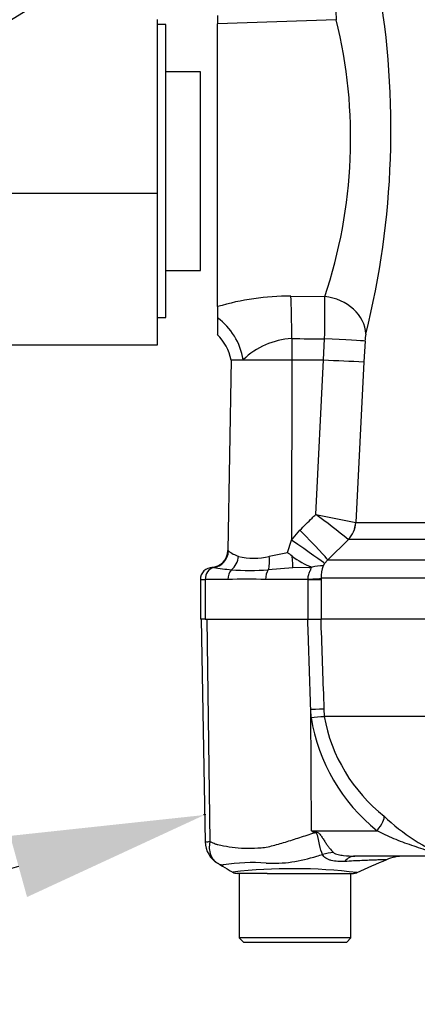
# Model space of a CAD drawing. Units: millimetres. Extents: x 0 to 594, y 0 to 420.
# Drawn here: x 98 to 107, y 282 to 305 of the extents above; entities that cross this region are included whole.
import ezdxf
from ezdxf import colors
from ezdxf.entities.mleader import LeaderData, LeaderLine
from ezdxf.enums import TextEntityAlignment as Align
from ezdxf.lldxf.tags import DXFTag
from ezdxf.math import Vec2, Vec3

# ---------------------------------------------------------------- set-up
doc = ezdxf.new("R2010")
doc.units = ezdxf.units.MM
for name, color, linetype in [('Default', 7, 'Continuous'), ('II0-55-ADPIMP4-S', 7, 'Continuous'), ('II1-01-STD', 7, 'Continuous'), ('PART5', 7, 'Continuous'), ('TSH-1', 7, 'Continuous')]:
    doc.layers.add(name, color=color, linetype=linetype)
doc.styles.add('SEACAD_Arial', font='arial.ttf')
tags = doc.linetypes.add('HIDDEN2', pattern=[4.7625, 3.175, -1.5875]).pattern_tags.tags
tags[6:7] = [DXFTag(74, 4), DXFTag(75, 0), DXFTag(340, '0'), DXFTag(46, 0.0), DXFTag(50, 0.0), DXFTag(44, 0.0), DXFTag(45, 0.0)]
tags[4:5] = [DXFTag(74, 4), DXFTag(75, 0), DXFTag(340, '0'), DXFTag(46, 0.0), DXFTag(50, 0.0), DXFTag(44, 0.0), DXFTag(45, 0.0)]
doc.dimstyles.new('ISO-InstDr', dxfattribs={"dimtxt": 3.2, "dimasz": 4.48, "dimexe": 1.6, "dimexo": 1.6, "dimgap": 0.8, "dimtad": 1, "dimdec": 0, "dimlfac": 5, "dimzin": 0, "dimdsep": 46, "dimtxsty": 'SEACAD_Arial', "dimblk1": '_SE_FILLED', "dimblk2": '_SE_FILLED', "dimsah": 1, "dimcen": 1.6, "dimadec": 0, "dimazin": 0, "dimtfac": 0.5, "dimtofl": 0, "dimtmove": 0, "dimatfit": 3, "dimfxl": 1, "dimtzin": 0, "dimarcsym": 0})

# ---------------------------------------------------------------- blocks, each defined once
blk = doc.blocks.new('SE4')
at = {"layer": 'II0-55-ADPIMP4-S', "color": 7, "linetype": 'Continuous'}
for p, q in [((101.055, 301.204), (101.055, 305.234)), ((101.255, 305.115), (101.055, 305.115)), ((101.255, 298.315), (101.255, 305.115)), ((102.055, 304.021), (101.255, 304.021)), ((102.055, 299.409), (102.055, 304.021)), ((95.055, 301.204), (101.055, 301.204)), ((101.055, 297.685), (101.055, 301.204)), ((101.255, 299.409), (102.055, 299.409)), ((101.055, 298.315), (101.255, 298.315)), ((95.055, 297.685), (101.055, 297.685))]:
    blk.add_line(p, q, dxfattribs=at)
at = {"layer": 'II1-01-STD', "color": 7, "linetype": 'Continuous'}
for p, q in [((105.206, 305.427), (105.213, 305.229)), ((102.455, 305.329), (102.455, 305.132)), ((105.213, 305.229), (102.455, 305.132)), ((102.455, 298.569), (102.455, 305.132)), ((104.156, 298.814), (104.946, 298.805)), ((102.455, 298.569), (102.455, 298.305)), ((102.455, 298.305), (102.455, 297.92)), ((104.177, 297.827), (104.177, 297.335)), ((104.917, 297.335), (104.943, 297.822)), ((105.881, 297.77), (105.855, 297.291)), ((102.771, 297.335), (102.693, 292.907)), ((102.771, 297.335), (103.049, 297.335)), ((103.049, 297.335), (104.177, 297.335)), ((104.177, 297.335), (104.173, 293.15)), ((104.177, 297.335), (104.917, 297.335)), ((104.735, 293.744), (104.918, 297.335)), ((104.918, 297.335), (104.917, 297.335)), ((105.855, 297.291), (105.665, 293.556)), ((105.665, 293.556), (105.667, 293.555)), ((105.667, 293.555), (121.812, 293.555)), ((104.173, 293.15), (104.367, 293.38)), ((104.077, 292.862), (104.173, 293.15)), ((105.494, 293.163), (105.016, 292.691)), ((105.494, 293.163), (105.49, 293.166)), ((107.382, 293.163), (105.494, 293.163)), ((103.653, 292.774), (104.077, 292.862)), ((104.941, 292.604), (104.908, 292.553)), ((105.016, 292.691), (104.941, 292.604)), ((105.016, 292.691), (107.326, 292.691)), ((104.206, 292.503), (103.632, 292.46)), ((104.584, 292.514), (104.206, 292.503)), ((102.055, 292.235), (102.169, 292.235)), ((102.055, 292.235), (102.055, 291.315)), ((102.169, 292.235), (102.169, 291.315)), ((102.694, 292.235), (102.169, 292.235)), ((104.557, 292.235), (103.569, 292.235)), ((104.557, 292.235), (104.557, 292.246)), ((104.557, 291.315), (104.557, 292.235)), ((104.557, 292.235), (104.861, 292.235)), ((107.64, 292.266), (104.861, 292.266)), ((104.861, 292.266), (104.861, 292.235)), ((104.861, 292.235), (104.861, 291.315)), ((102.169, 291.315), (102.055, 291.315)), ((102.169, 291.315), (104.557, 291.315)), ((104.557, 291.315), (104.851, 291.315))]:
    blk.add_line(p, q, dxfattribs=at)
for centre, radius, start, end in [((86.801, 302.692), 19.683, 346.0092, 9.9435), ((94.07, 302.474), 11.478, 341.3545, 13.8883), ((104.138, 292.909), 5.905, 89.8216, 106.5582), ((67.339, 298.425), 37.609, 359.0816, 0.5787), ((101.751, 297.156), 1.031, 9.4786, 47.8787), ((104.267, 296.082), 1.747, 92.942, 134.1794), ((106.888, 297.731), 1.008, 168.4338, 177.8177), ((107.948, 352.391), 55.14, 266.8498, 267.8247), ((94.165, 279.162), 18.01, 51.0377, 54.062), ((114.645, 340.434), 47.73, 258.0174, 259.1559), ((102.293, 292.913), 0.4, 273.5379, 359.0034), ((103.208, 293.555), 0.826, 232.5341, 251.0707), ((103.297, 294.26), 1.529, 256.5222, 283.4778), ((93.487, 278.803), 17.601, 52.5717, 53.0117), ((105.185, 294.043), 1.611, 231.6199, 250.7886), ((104.976, 290.927), 1.628, 92.4069, 101.3869), ((105.705, 292.274), 0.844, 160.7144, 180.5209), ((102.335, 292.235), 0.28, 90, 180), ((102.299, 291.939), 0.576, 83.9042, 88.119), ((121.851, 447.087), 155.8, 262.81344, 262.96725), ((103.204, 299.76), 7.313, 266.6394, 273.3606), ((104.554, 293.128), 0.614, 272.7783, 279.4622), ((103.132, 280.355), 11.888, 87.8908, 92.1092)]:
    blk.add_arc(centre, radius, start, end, dxfattribs=at)
for centre, major_axis, ratio, start_param, end_param in [((104.114, 297.827), (0.008, 1.2), 0.052335, 4.712718, 5.679022), ((104.911, 297.986), (-0.97, 0.244), 0.814057, 3.378266, 4.879354), ((102.074, 297.335), (0.502, -1.09), 0.784479, 1.223944, 2.216556), ((120.172, 301.715), (-100.771, 0), 0.039078, 1.411401, 1.419093), ((104.891, 297.822), (0.999, -0.053), 0.002786, 0.131987, 1.518511), ((105.071, 293.587), (-0.266, -0.538), 0.989515, 1.24435, 1.973342), ((105.073, 293.587), (0, -0.6), 0.990987, 0.785398, 1.518436), ((104.315, 293.398), (0.702, -0.712), 0.025014, 0.09201, 1.521597), ((104.121, 293.167), (0.823, -0.567), 0.015346, 0.10629, 1.517781), ((102.309, 292.906), (-0.207, -0.342), 0.989146, 0.676546, 2.091599), ((102.604, 292.781), (-0.107, -0.386), 0.832729, 0.850106, 1.779337), ((103.499, 292.781), (0.064, -0.395), 0.378401, 0.562924, 1.492155), ((104.152, 292.886), (0.05, -0.397), 0.049743, 0.259268, 1.295975), ((102.396, 292.235), (0, -0.28), 0.810311, 3.299234, 4.712389), ((102.895, 292.235), (0, -0.28), 0.716503, 3.780546, 4.712389), ((103.726, 292.235), (0, -0.28), 0.560241, 3.780546, 4.712389), ((104.365, 292.266), (0.5, 0.003), 0.046355, -1.177484, -0.137918)]:
    blk.add_ellipse(centre, major_axis=major_axis, ratio=ratio, start_param=start_param, end_param=end_param, dxfattribs=at)
for points, knots in [([(104.367, 293.38), (104.461, 293.474), (104.556, 293.567), (104.651, 293.66), (104.679, 293.688), (104.707, 293.716), (104.735, 293.744)], [0, 0, 0, 0, 0.770185, 0.770185, 0.770185, 1, 1, 1, 1]), ([(104.557, 292.246), (104.556, 292.265), (104.557, 292.284), (104.563, 292.32), (104.567, 292.338), (104.577, 292.371), (104.584, 292.387), (104.597, 292.417), (104.604, 292.431), (104.616, 292.456), (104.622, 292.467), (104.627, 292.486), (104.628, 292.494), (104.622, 292.504), (104.617, 292.508), (104.602, 292.513), (104.594, 292.514), (104.584, 292.514)], [0, 0, 0, 0, 0.125, 0.125, 0.25, 0.25, 0.375, 0.375, 0.5, 0.5, 0.625, 0.625, 0.75, 0.75, 0.875, 0.875, 1, 1, 1, 1])]:
    blk.add_open_spline(points, degree=3, knots=knots, dxfattribs=at)
blk.add_open_spline([(102.693, 292.907), (102.693, 292.907), (102.697, 292.906), (102.706, 292.899)], degree=3, dxfattribs=at)
at = {"layer": 'PART5', "color": 7, "linetype": 'Continuous'}
for p, q in [((102.076, 291.315), (102.166, 286.149)), ((102.284, 286.154), (102.212, 291.315)), ((104.55, 291.315), (104.851, 291.315)), ((121.229, 291.315), (104.851, 291.315)), ((104.626, 289.034), (104.62, 289.218)), ((104.638, 286.404), (104.62, 289.218)), ((104.926, 289.227), (104.931, 289.066)), ((104.931, 289.066), (107.727, 289.066)), ((104.931, 289.066), (104.931, 289.066)), ((107.723, 289.058), (104.932, 289.058)), ((104.932, 289.058), (104.932, 289.058)), ((104.638, 286.404), (106.16, 286.404)), ((104.638, 286.404), (104.724, 286.387)), ((107.599, 285.815), (105.648, 285.815)), ((103.261, 285.415), (102.909, 285.415)), ((102.955, 285.415), (102.955, 283.915)), ((103.605, 285.415), (103.261, 285.415)), ((103.605, 285.415), (105.613, 285.415)), ((105.555, 283.915), (105.555, 285.415)), ((105.555, 283.915), (102.955, 283.915)), ((102.955, 283.915), (103.055, 283.815)), ((105.455, 283.815), (105.555, 283.915)), ((103.055, 283.815), (105.455, 283.815))]:
    blk.add_line(p, q, dxfattribs=at)
at = {"layer": 'PART5', "color": 7, "linetype": 'HIDDEN2'}
blk.add_circle((102.155, 286.779), 0.0123, dxfattribs=at)
at = {"layer": 'PART5', "color": 7, "linetype": 'Continuous'}
for centre, radius, start, end in [((104.162, 294.925), 5.909, 274.5105, 277.4843), ((103.866, 300.522), 11.513, 273.7873, 275.3129), ((108.809, 289.711), 4.237, 189.2007, 231.3077), ((105.032, 289.07), 0.101, 182.2101, 186.6079), ((105.032, 289.069), 0.101, 182.0293, 186.4314), ((108.683, 289.738), 3.812, 190.2718, 231.7929), ((109.777, 290.412), 5.038, 226.7549, 247.0231), ((121.041, 312.665), 30.963, 238.0117, 238.1699), ((102.214, 286.643), 0.494, 264.4601, 278.1457), ((102.76, 286.159), 0.594, 180.8029, 240.3609), ((103.748, 288.799), 3.15, 266.9941, 288.7239), ((100.678, 300.865), 15.593, 285.1713, 285.6952), ((178.125, 119.709), 180.86, 113.37042, 113.61046), ((106.784, 284.815), 1, 90.0013, 113.8861), ((103.263, 281.236), 4.428, 85.8607, 98.7075), ((104.203, 273.279), 12.244, 83.0099, 96.5411), ((102.909, 285.615), 0.2, 240.0932, 270.0041), ((105.613, 285.615), 0.2, 269.9991, 292.5727)]:
    blk.add_arc(centre, radius, start, end, dxfattribs=at)
for centre, major_axis, ratio, start_param, end_param in [((104.431, 289.209), (0.5, 0.018), 0.004338, 0.137312, 1.18238), ((105.971, 286.396), (0.344, 0.363), 0.272762, 4.989032, 6.148383), ((104.346, 286.342), (0.466, 0.885), 0.320735, -1.383933, -1.352424), ((104.956, 285.033), (0.78, 0.626), 0.764696, 0.810121, 1.085032), ((105.648, 284.815), (0, -1), 0.498357, 3.141593, 3.646601)]:
    blk.add_ellipse(centre, major_axis=major_axis, ratio=ratio, start_param=start_param, end_param=end_param, dxfattribs=at)
for points, knots in [([(104.62, 289.218), (104.599, 289.85), (104.578, 290.482), (104.557, 291.115), (104.555, 291.181), (104.552, 291.248), (104.55, 291.315)], [0, 0, 0, 0, 0.904625, 0.904625, 0.904625, 1, 1, 1, 1]), ([(104.851, 291.315), (104.854, 291.248), (104.856, 291.181), (104.858, 291.115), (104.881, 290.486), (104.903, 289.856), (104.926, 289.227)], [0, 0, 0, 0, 0.095792, 0.095792, 0.095792, 1, 1, 1, 1]), ([(104.724, 286.387), (104.737, 286.385), (104.751, 286.38), (104.777, 286.368), (104.789, 286.361), (104.824, 286.333), (104.842, 286.31), (104.877, 286.262), (104.893, 286.237), (104.925, 286.187), (104.941, 286.163), (104.972, 286.115), (104.988, 286.091), (105.02, 286.045), (105.036, 286.024), (105.083, 285.963), (105.115, 285.926), (105.146, 285.897)], [0, 0, 0, 0, 0.0625, 0.0625, 0.125, 0.125, 0.25, 0.25, 0.375, 0.375, 0.5, 0.5, 0.625, 0.625, 0.75, 0.75, 1, 1, 1, 1]), ([(107.599, 285.815), (107.616, 285.815), (107.629, 285.816), (107.632, 285.826), (107.618, 285.836), (107.54, 285.87), (107.465, 285.896), (107.252, 285.968), (107.108, 286.015), (106.826, 286.112), (106.688, 286.162), (106.417, 286.275), (106.286, 286.339), (106.16, 286.404)], [0, 0, 0, 0, 0.0625, 0.0625, 0.125, 0.125, 0.25, 0.25, 0.5, 0.5, 0.75, 0.75, 1, 1, 1, 1]), ([(102.408, 285.684), (102.393, 285.697), (102.379, 285.712), (102.352, 285.745), (102.339, 285.764), (102.317, 285.804), (102.307, 285.825), (102.291, 285.87), (102.284, 285.894), (102.275, 285.943), (102.272, 285.968), (102.269, 286.019), (102.27, 286.045), (102.273, 286.086), (102.275, 286.099), (102.278, 286.126), (102.281, 286.14), (102.284, 286.154)], [0.136516, 0.136516, 0.136516, 0.136516, 0.25, 0.25, 0.375, 0.375, 0.5, 0.5, 0.625, 0.625, 0.75, 0.75, 0.875, 0.875, 0.9375, 0.9375, 1, 1, 1, 1]), ([(102.284, 286.154), (102.322, 286.132), (102.361, 286.115), (102.412, 286.097), (102.422, 286.094), (102.442, 286.088), (102.453, 286.086), (102.484, 286.079), (102.506, 286.075), (102.613, 286.052), (102.702, 286.035), (102.979, 285.998), (103.177, 285.991), (103.44, 286.007), (103.494, 286.011), (103.601, 286.026), (103.654, 286.037), (103.814, 286.075), (103.922, 286.107), (104.141, 286.175), (104.252, 286.211), (104.479, 286.284), (104.594, 286.322), (104.711, 286.359)], [0, 0, 0, 0, 0.0625, 0.0625, 0.078125, 0.078125, 0.09375, 0.09375, 0.125, 0.125, 0.25, 0.25, 0.5, 0.5, 0.5625, 0.5625, 0.625, 0.625, 0.75, 0.75, 0.875, 0.875, 1, 1, 1, 1]), ([(104.896, 285.853), (104.865, 285.91), (104.84, 285.992), (104.811, 286.134), (104.803, 286.184), (104.787, 286.262), (104.782, 286.289), (104.759, 286.338), (104.736, 286.357), (104.711, 286.359)], [0, 0, 0, 0, 0.5, 0.5, 0.75, 0.75, 0.875, 0.875, 1, 1, 1, 1]), ([(102.466, 285.643), (102.447, 285.654), (102.429, 285.666), (102.411, 285.682), (102.409, 285.683), (102.408, 285.684)], [0, 0, 0, 0, 0.125, 0.125, 0.136516, 0.136516, 0.136516, 0.136516]), ([(105.407, 285.69), (105.297, 285.684), (105.191, 285.689), (105.074, 285.72), (105.052, 285.728), (105.01, 285.746), (104.991, 285.756), (104.956, 285.779), (104.941, 285.792), (104.915, 285.821), (104.904, 285.836), (104.896, 285.853)], [0, 0, 0, 0, 0.5, 0.5, 0.625, 0.625, 0.75, 0.75, 0.875, 0.875, 1, 1, 1, 1]), ([(105.146, 285.897), (105.158, 285.885), (105.176, 285.877), (105.214, 285.862), (105.234, 285.856), (105.297, 285.841), (105.34, 285.834), (105.47, 285.818), (105.559, 285.815), (105.648, 285.815)], [0, 0, 0, 0, 0.125, 0.125, 0.25, 0.25, 0.5, 0.5, 1, 1, 1, 1]), ([(106.385, 285.732), (106.385, 285.732), (106.383, 285.732), (106.378, 285.732), (106.374, 285.732), (106.357, 285.731), (106.34, 285.731), (106.296, 285.729), (106.267, 285.728), (106.201, 285.726), (106.163, 285.725), (106.077, 285.722), (106.029, 285.72), (105.925, 285.716), (105.868, 285.713), (105.687, 285.705), (105.554, 285.699), (105.407, 285.69)], [0.5084984, 0.5084984, 0.5084984, 0.5084984, 0.53125, 0.53125, 0.5625, 0.5625, 0.625, 0.625, 0.6875, 0.6875, 0.75, 0.75, 0.8125, 0.8125, 0.875, 0.875, 1, 1, 1, 1]), ([(102.593, 285.613), (102.592, 285.613), (102.592, 285.613), (102.592, 285.612), (102.591, 285.612), (102.59, 285.61), (102.589, 285.609), (102.586, 285.608), (102.585, 285.607), (102.579, 285.605), (102.574, 285.604), (102.559, 285.604), (102.548, 285.606), (102.513, 285.616), (102.489, 285.628), (102.466, 285.643)], [0, 0, 0, 0, 0.007812, 0.007812, 0.015625, 0.03125, 0.0625, 0.0625, 0.125, 0.125, 0.25, 0.25, 0.5, 0.5, 1, 1, 1, 1])]:
    blk.add_open_spline(points, degree=3, knots=knots, dxfattribs=at)
blk.add_open_spline([(102.484, 285.632), (102.485, 285.632), (102.601, 285.564), (102.831, 285.429)], degree=3, dxfattribs=at)
blk = doc.blocks.new('DMBLK628')
at = {"layer": 'Default', "linetype": 'Continuous'}
for points in [[(119.397, 384.813), (123.855, 385.682), (119.356, 386.306)], [(104.918, 384.227), (100.778, 382.36), (105.3, 382.783)]]:
    blk.add_hatch(color=7, dxfattribs=at).paths.add_polyline_path(points)
at = {"layer": 'Default', "color": 7, "linetype": 'Continuous'}
for p, q in [((123.855, 349.561), (123.855, 387.282)), ((106.392, 363.266), (100.327, 383.895))]:
    blk.add_line(p, q, dxfattribs=at)
blk.add_arc((123.855, 303.867), 81.815, 90, 106.38332, dxfattribs=at)
at = {"layer": 'Default', "color": 7, "linetype": 'Continuous', "style": 'SEACAD_Arial'}
blk.add_text('16°', height=3.2, rotation=8.1917, dxfattribs=at).set_placement((108.254, 388.321), align=Align.TOP_LEFT)
blk = doc.blocks.new('_SE_FILLED')
at = {"color": 0}
blk.add_line((0, 0), (-1, 0), dxfattribs=at)
blk.add_solid([(0, 0), (-1, -0.1665), (-1, 0.1665), (0, 0)], dxfattribs=at)

msp = doc.modelspace()

# ---------------------------------------------------------------- block references
at = {"layer": 'TSH-1'}
msp.add_blockref('SE4', (0, 0), dxfattribs=at)

# ---------------------------------------------------------------- dimensions: what is measured, and where the dimension line sits
at = {"layer": 'Default', "color": 7, "linetype": 'Continuous'}
dim = msp.add_angular_dim_2l(base=(112.198, 384.847), line1=((123.855, 303.867), (106.843, 361.731)), line2=((123.855, 303.867), (123.855, 347.961)), text='\\A1;<>', dimstyle='ISO-InstDr', override={"dimpost": '\\X', "dimtolj": 1}, dxfattribs=at)
dim.commit()
dim.dimension.update_dxf_attribs({"geometry": 'DMBLK628', "text_midpoint": (112.198, 384.847), "dimtype": 162})

# ---------------------------------------------------------------- leaders
ml = msp.add_multileader_mtext('Standard', dxfattribs=at)
ml.set_content('{\\pxsm0.9;\\fArial|b0||i0||c0|p34;\\W1.;BATTERY HOUSING\\P}', color=256)
ml.set_leader_properties()
ml.build(insert=Vec2(0, 0))
ml.multileader.update_dxf_attribs({"dogleg_length": 9.6, "arrow_head_size": 4.48})
ctx = ml.context
ctx.base_point, ctx.char_height, ctx.arrow_head_size, ctx.landing_gap_size = Vec3(32.099, 298.973), 3.2, 4.48, 1.12
notes = []
notes.append((ctx, [(0, (1, 1, 0), (86.906, 298.573), (-1, 0), 9.6, [(0, [(116.837, 317.082)], 0, [])])]))
ctx.mtext.insert = Vec3(34.099, 300.2)
ml = msp.add_multileader_mtext('Standard', dxfattribs=at)
ml.set_content('{\\pxsm0.9;\\fArial|b0||i0||c0|p34;\\W1.;IDENTIFICATION PLATE\\P}', color=256)
ml.set_leader_properties()
ml.build(insert=Vec2(0, 0))
ml.multileader.update_dxf_attribs({"dogleg_length": 9.6, "arrow_head_size": 4.48})
ctx = ml.context
ctx.base_point, ctx.char_height, ctx.arrow_head_size, ctx.landing_gap_size = Vec3(62.564, 267.837), 3.2, 4.48, 1.12
notes.append((ctx, [(0, (1, 1, 0), (125.512, 267.437), (-1, 0), 9.6, [(0, [(130.531, 297.515)], 0, [])])]))
ctx.mtext.insert = Vec3(64.564, 269.064)
ml = msp.add_multileader_mtext('Standard', dxfattribs=at)
ml.set_content('{\\pxsm0.9;\\fArial|b0||i0||c0|p34;\\W1.;TERMINAL HOUSING\\P}', color=256)
ml.set_leader_properties()
ml.build(insert=Vec2(0, 0))
ml.multileader.update_dxf_attribs({"dogleg_length": 9.6, "arrow_head_size": 4.48})
ctx = ml.context
ctx.base_point, ctx.char_height, ctx.arrow_head_size, ctx.landing_gap_size = Vec3(24.598, 281.488), 3.2, 4.48, 1.12
notes.append((ctx, [(0, (1, 1, 0), (81.61, 281.088), (-1, 0), 9.6, [(0, [(102.148, 286.769)], 0, [])])]))
ctx.mtext.insert = Vec3(26.598, 282.715)
for ctx, leaders in notes:
    for number, flags, end, landing, length, lines in leaders:
        leader = LeaderData()
        leader.index, (leader.has_last_leader_line, leader.has_dogleg_vector, leader.attachment_direction) = number, flags
        leader.last_leader_point, leader.dogleg_vector, leader.dogleg_length = Vec3(end), Vec3(landing), length
        for number, points, colour, breaks in lines:
            line = LeaderLine()
            line.index, line.vertices, line.color, line.breaks = number, Vec3.list(points), colors.encode_raw_color(colour), breaks
            leader.lines.append(line)
        ctx.leaders.append(leader)

doc.saveas('drawing.dxf')
